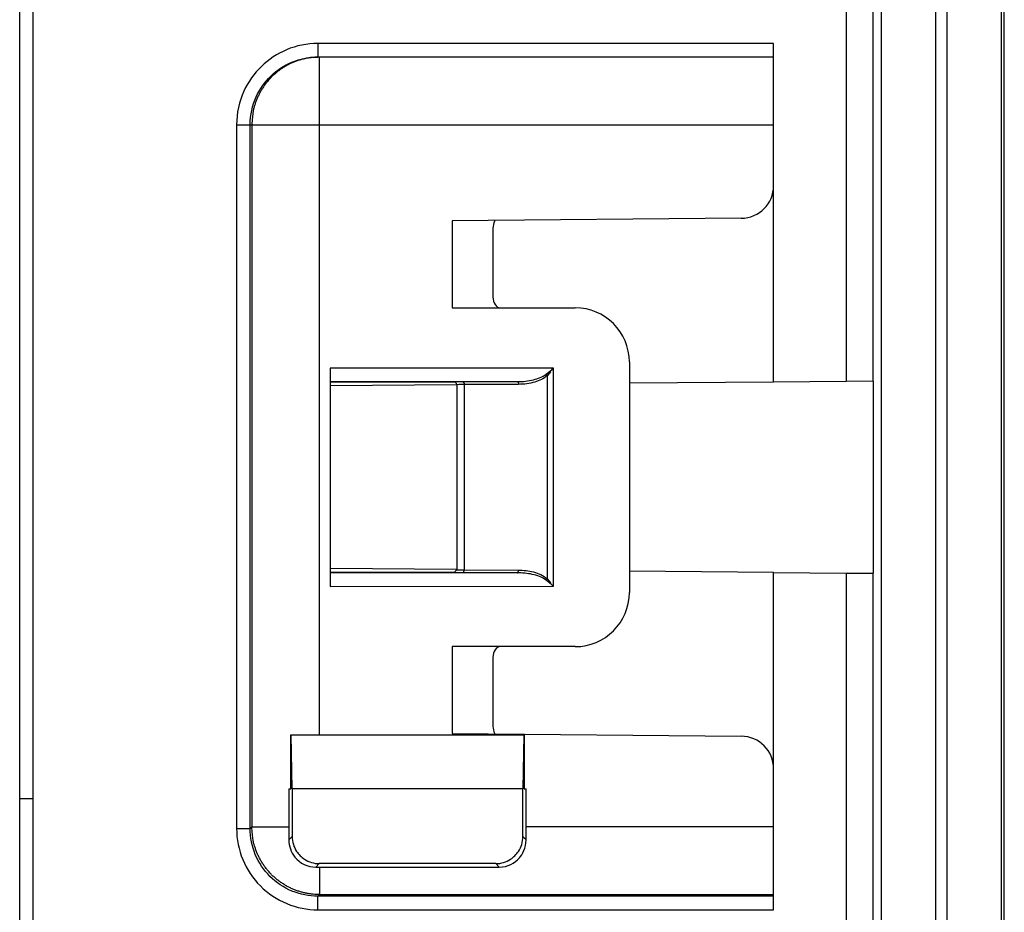
# Model space of a CAD drawing. Extents: x 2100 to 4200, y -2034 to -581.
# Drawn here: x 3144 to 3180, y -933 to -900 of the extents above; entities that cross this region are included whole.
import ezdxf

# ---------------------------------------------------------------- set-up
doc = ezdxf.new("R2010")
doc.units = 0
doc.header["$LTSCALE"] = 30
doc.layers.add('1', color=7, linetype='CONTINUOUS')

msp = doc.modelspace()

# ---------------------------------------------------------------- linework, layer by layer
at = {"layer": '1', "color": 7, "linetype": 'Continuous'}
for p, q in [((3180.382, -989.663), (3180.382, -778.663)), ((3175.844, -813.328), (3175.844, -955.457)), ((3177.844, -813.328), (3177.844, -955.457)), ((3144.067, -942.78), (3144.067, -825.547)), ((3144.567, -942.78), (3144.567, -825.547)), ((3174.546, -854.698), (3174.546, -913.628)), ((3175.546, -913.619), (3175.546, -854.707)), ((3155.066, -901.163), (3155.066, -901.663)), ((3171.872, -901.163), (3155.066, -901.163)), ((3171.872, -913.651), (3171.872, -901.163)), ((3171.872, -901.663), (3155.066, -901.663)), ((3155.127, -926.663), (3155.127, -901.663)), ((3152.066, -904.163), (3171.872, -904.163)), ((3152.066, -904.163), (3152.066, -930.12)), ((3152.566, -930.12), (3152.566, -904.163)), ((3152.628, -904.163), (3152.628, -930.058)), ((3170.682, -907.612), (3160.022, -907.705)), ((3160.022, -907.705), (3160.022, -910.913)), ((3161.522, -907.98), (3161.522, -910.513)), ((3160.022, -910.913), (3164.553, -910.913)), ((3166.553, -912.913), (3166.553, -921.413)), ((3155.522, -913.137), (3155.522, -921.189)), ((3163.752, -913.138), (3155.522, -913.137)), ((3163.484, -913.362), (3163.616, -913.251)), ((3163.639, -913.274), (3163.528, -913.407)), ((3163.616, -913.251), (3163.625, -913.259)), ((3163.624, -913.259), (3163.639, -913.274)), ((3163.752, -921.188), (3163.752, -913.138)), ((3155.522, -913.637), (3162.421, -913.638)), ((3160.072, -913.663), (3155.522, -913.663)), ((3163.528, -920.92), (3163.528, -913.407)), ((3171.872, -913.651), (3166.553, -913.698)), ((3174.546, -913.628), (3171.872, -913.651)), ((3175.546, -913.619), (3174.546, -913.628)), ((3175.556, -920.707), (3175.556, -913.619)), ((3160.184, -913.753), (3155.522, -913.794)), ((3160.184, -913.751), (3160.184, -920.575)), ((3162.466, -913.738), (3160.461, -913.747)), ((3160.461, -913.747), (3160.461, -920.58)), ((3160.184, -920.573), (3155.522, -920.532)), ((3160.461, -920.58), (3162.466, -920.588)), ((3155.522, -920.663), (3160.072, -920.663)), ((3162.421, -920.688), (3155.522, -920.689)), ((3163.528, -920.92), (3163.639, -921.053)), ((3171.872, -920.675), (3166.553, -920.629)), ((3171.872, -933.12), (3171.872, -920.675)), ((3171.872, -920.675), (3174.546, -920.698)), ((3174.546, -920.698), (3175.546, -920.707)), ((3174.546, -920.698), (3174.546, -959.567)), ((3175.546, -962.396), (3175.546, -920.707)), ((3155.522, -921.189), (3163.752, -921.188)), ((3163.616, -921.075), (3163.484, -920.965)), ((3163.625, -921.067), (3163.616, -921.075)), ((3163.639, -921.053), (3163.625, -921.068)), ((3164.553, -923.413), (3160.022, -923.413)), ((3160.022, -923.413), (3160.022, -926.622)), ((3161.522, -923.813), (3161.522, -926.346)), ((3154.066, -926.663), (3162.678, -926.663)), ((3154.066, -928.663), (3154.066, -926.663)), ((3154.118, -928.663), (3154.084, -926.663)), ((3160.022, -926.622), (3170.682, -926.715)), ((3162.66, -926.663), (3162.626, -928.663)), ((3162.678, -926.663), (3162.678, -928.663)), ((3153.995, -928.663), (3154.066, -928.663)), ((3153.995, -928.663), (3153.995, -930.058)), ((3154.118, -928.663), (3154.118, -930.417)), ((3162.626, -928.663), (3154.118, -928.663)), ((3162.626, -930.417), (3162.626, -928.663)), ((3162.678, -928.663), (3162.745, -928.663)), ((3162.745, -930.058), (3162.745, -928.663)), ((3144.067, -929.018), (3144.567, -929.018)), ((3152.066, -930.12), (3152.566, -930.12)), ((3152.628, -930.058), (3152.566, -930.12)), ((3152.628, -930.058), (3153.995, -930.058)), ((3171.872, -930.058), (3162.745, -930.058)), ((3153.994, -930.542), (3154.118, -930.417)), ((3162.626, -930.417), (3162.745, -930.537)), ((3155.118, -931.417), (3154.991, -931.544)), ((3161.626, -931.417), (3155.118, -931.417)), ((3161.753, -931.544), (3161.626, -931.417)), ((3155.127, -931.544), (3155.127, -932.558)), ((3155.127, -931.544), (3161.753, -931.544)), ((3155.065, -932.62), (3155.127, -932.558)), ((3155.127, -932.558), (3171.872, -932.558)), ((3155.065, -933.12), (3155.065, -932.62)), ((3171.872, -932.62), (3155.065, -932.62)), ((3155.065, -933.12), (3171.872, -933.12))]:
    msp.add_line(p, q, dxfattribs=at)
for points in [[(3155.127, -901.663), (3155.008, -901.666, 0.012805), (3154.887, -901.675, 0.012158), (3154.765, -901.69, 0.011976), (3154.641, -901.711, 0.012483), (3154.517, -901.739, 0.012722), (3154.393, -901.774, 0.012877), (3154.269, -901.815, 0.012979), (3154.146, -901.864, 0.013186), (3154.024, -901.92, 0.013295), (3153.905, -901.983, 0.01344), (3153.788, -902.052, 0.013512), (3153.675, -902.129, 0.013609), (3153.565, -902.212, 0.013663), (3153.46, -902.301, 0.013733), (3153.36, -902.396, 0.013723), (3153.265, -902.496, 0.013659), (3153.176, -902.601, 0.013732), (3153.093, -902.71, 0.013897), (3153.017, -902.824, 0.013543), (3152.947, -902.941, 0.012726), (3152.884, -903.059, 0.013685), (3152.828, -903.182, 0.015724), (3152.779, -903.308, 0.012375), (3152.738, -903.429, 0.005391), (3152.704, -903.538, 0.016184), (3152.675, -903.677, 0.027063), (3152.65, -903.889, 0.013866), (3152.628, -904.163, 0.007623)], [(3163.639, -913.274), (3163.638, -913.273, 0.000435), (3163.637, -913.272, 0.000433), (3163.637, -913.272, 0.000431), (3163.636, -913.271, 0.000431), (3163.635, -913.27, 0.000431), (3163.635, -913.269, 0.00043), (3163.634, -913.269, 0.000429), (3163.633, -913.268, 0.000429), (3163.632, -913.267, 0.000428), (3163.632, -913.266, 0.000428), (3163.631, -913.266, 0.000428), (3163.63, -913.265, 0.000427), (3163.629, -913.264, 0.000428), (3163.629, -913.263, 0.000428), (3163.628, -913.263, 0.000427), (3163.627, -913.262, 0.000425), (3163.626, -913.261, 0.000429), (3163.625, -913.26, 0.000437), (3163.625, -913.26, 0.000425), (3163.624, -913.259, 0.000398), (3163.623, -913.258, 0.000439), (3163.622, -913.257, 0.000524), (3163.622, -913.256, 0.000399), (3163.621, -913.256, 0.000139), (3163.62, -913.255, 0.000562), (3163.619, -913.254, 0.000971), (3163.618, -913.253, 0.000478), (3163.616, -913.251, 0.000254)], [(3160.416, -913.647), (3160.418, -913.647, -0.028385), (3160.42, -913.647, -0.026377), (3160.422, -913.648, -0.024982), (3160.425, -913.649, -0.02468), (3160.427, -913.65, -0.023441), (3160.429, -913.651, -0.021944), (3160.431, -913.653, -0.020232), (3160.433, -913.655, -0.018778), (3160.435, -913.657, -0.017188), (3160.438, -913.66, -0.015829), (3160.44, -913.662, -0.014462), (3160.442, -913.665, -0.013325), (3160.444, -913.669, -0.012237), (3160.446, -913.672, -0.01134), (3160.447, -913.676, -0.010464), (3160.449, -913.68, -0.009702), (3160.451, -913.684, -0.009109), (3160.452, -913.689, -0.008674), (3160.453, -913.693, -0.007977), (3160.455, -913.698, -0.007145), (3160.456, -913.703, -0.007351), (3160.457, -913.707, -0.008093), (3160.458, -913.712, -0.006124), (3160.459, -913.717, -0.002612), (3160.459, -913.722, -0.007734), (3160.46, -913.727, -0.012455), (3160.46, -913.736, -0.00624), (3160.461, -913.747, -0.003408)], [(3162.421, -913.638), (3162.423, -913.638, -0.028364), (3162.425, -913.639, -0.026354), (3162.427, -913.639, -0.024957), (3162.43, -913.64, -0.024653), (3162.432, -913.641, -0.023415), (3162.434, -913.643, -0.021919), (3162.436, -913.644, -0.02021), (3162.438, -913.646, -0.018759), (3162.441, -913.649, -0.017172), (3162.443, -913.651, -0.015816), (3162.445, -913.654, -0.014451), (3162.447, -913.657, -0.013316), (3162.449, -913.66, -0.01223), (3162.451, -913.664, -0.011335), (3162.452, -913.668, -0.01046), (3162.454, -913.672, -0.009699), (3162.456, -913.676, -0.009107), (3162.457, -913.68, -0.008673), (3162.458, -913.685, -0.007977), (3162.46, -913.689, -0.007145), (3162.461, -913.694, -0.007352), (3162.462, -913.699, -0.008095), (3162.463, -913.704, -0.006126), (3162.464, -913.709, -0.002613), (3162.464, -913.713, -0.007736), (3162.465, -913.719, -0.01246), (3162.465, -913.727, -0.006244), (3162.466, -913.738, -0.003409)], [(3163.484, -913.362), (3163.485, -913.363, -0.001929), (3163.487, -913.364, -0.001891), (3163.488, -913.366, -0.001865), (3163.49, -913.367, -0.00186), (3163.492, -913.368, -0.001849), (3163.493, -913.37, -0.001837), (3163.495, -913.371, -0.001825), (3163.496, -913.373, -0.001818), (3163.498, -913.374, -0.001809), (3163.5, -913.376, -0.001803), (3163.501, -913.377, -0.001797), (3163.503, -913.378, -0.001792), (3163.504, -913.38, -0.00179), (3163.506, -913.381, -0.001791), (3163.507, -913.383, -0.001785), (3163.509, -913.385, -0.001774), (3163.51, -913.386, -0.00179), (3163.512, -913.388, -0.001827), (3163.513, -913.389, -0.00178), (3163.515, -913.391, -0.00167), (3163.516, -913.392, -0.001842), (3163.518, -913.394, -0.002193), (3163.519, -913.396, -0.001687), (3163.52, -913.397, -0.000611), (3163.522, -913.398, -0.002368), (3163.523, -913.4, -0.00412), (3163.525, -913.403, -0.002064), (3163.528, -913.407, -0.00111)], [(3160.416, -920.68), (3160.418, -920.68, 0.028385), (3160.42, -920.679, 0.026378), (3160.422, -920.679, 0.024983), (3160.425, -920.678, 0.024681), (3160.427, -920.677, 0.023441), (3160.429, -920.675, 0.021944), (3160.431, -920.674, 0.020232), (3160.433, -920.672, 0.018779), (3160.435, -920.669, 0.017188), (3160.438, -920.667, 0.015829), (3160.44, -920.664, 0.014462), (3160.442, -920.661, 0.013325), (3160.444, -920.658, 0.012237), (3160.446, -920.654, 0.01134), (3160.447, -920.65, 0.010464), (3160.449, -920.646, 0.009702), (3160.451, -920.642, 0.009109), (3160.452, -920.638, 0.008674), (3160.453, -920.633, 0.007977), (3160.455, -920.629, 0.007145), (3160.456, -920.624, 0.007351), (3160.457, -920.619, 0.008093), (3160.458, -920.614, 0.006124), (3160.459, -920.609, 0.002612), (3160.459, -920.605, 0.007734), (3160.46, -920.599, 0.012455), (3160.46, -920.591, 0.00624), (3160.461, -920.58, 0.003408)], [(3162.421, -920.688), (3162.423, -920.688, 0.028365), (3162.425, -920.688, 0.026354), (3162.427, -920.687, 0.024957), (3162.43, -920.686, 0.024654), (3162.432, -920.685, 0.023415), (3162.434, -920.684, 0.02192), (3162.436, -920.682, 0.020211), (3162.438, -920.68, 0.01876), (3162.441, -920.678, 0.017172), (3162.443, -920.675, 0.015816), (3162.445, -920.673, 0.014451), (3162.447, -920.67, 0.013317), (3162.449, -920.666, 0.012231), (3162.451, -920.663, 0.011335), (3162.452, -920.659, 0.01046), (3162.454, -920.655, 0.009699), (3162.456, -920.651, 0.009107), (3162.457, -920.646, 0.008673), (3162.458, -920.642, 0.007977), (3162.46, -920.637, 0.007145), (3162.461, -920.632, 0.007352), (3162.462, -920.628, 0.008095), (3162.463, -920.622, 0.006126), (3162.464, -920.618, 0.002613), (3162.464, -920.613, 0.007736), (3162.465, -920.608, 0.01246), (3162.465, -920.599, 0.006243), (3162.466, -920.588, 0.003409)], [(3163.484, -920.965), (3163.485, -920.963, 0.001929), (3163.487, -920.962, 0.001891), (3163.488, -920.961, 0.001865), (3163.49, -920.959, 0.00186), (3163.492, -920.958, 0.001849), (3163.493, -920.957, 0.001837), (3163.495, -920.955, 0.001825), (3163.496, -920.954, 0.001818), (3163.498, -920.952, 0.00181), (3163.5, -920.951, 0.001804), (3163.501, -920.949, 0.001797), (3163.503, -920.948, 0.001792), (3163.504, -920.947, 0.00179), (3163.506, -920.945, 0.001791), (3163.507, -920.943, 0.001785), (3163.509, -920.942, 0.001775), (3163.51, -920.94, 0.00179), (3163.512, -920.939, 0.001827), (3163.513, -920.937, 0.001781), (3163.515, -920.936, 0.00167), (3163.516, -920.934, 0.001842), (3163.518, -920.933, 0.002194), (3163.519, -920.931, 0.001688), (3163.52, -920.929, 0.000611), (3163.522, -920.928, 0.002368), (3163.523, -920.926, 0.004121), (3163.525, -920.923, 0.002065), (3163.528, -920.92, 0.00111)], [(3163.616, -921.075), (3163.617, -921.074, 0.00044), (3163.618, -921.074, 0.000438), (3163.619, -921.073, 0.000436), (3163.619, -921.072, 0.000436), (3163.62, -921.071, 0.000435), (3163.621, -921.071, 0.000434), (3163.622, -921.07, 0.000433), (3163.622, -921.069, 0.000432), (3163.623, -921.069, 0.000432), (3163.624, -921.068, 0.000431), (3163.625, -921.067, 0.000431), (3163.626, -921.066, 0.00043), (3163.626, -921.066, 0.00043), (3163.627, -921.065, 0.000431), (3163.628, -921.064, 0.000429), (3163.629, -921.063, 0.000427), (3163.629, -921.062, 0.00043), (3163.63, -921.062, 0.000439), (3163.631, -921.061, 0.000427), (3163.632, -921.06, 0.000399), (3163.632, -921.059, 0.00044), (3163.633, -921.059, 0.000525), (3163.634, -921.058, 0.000399), (3163.635, -921.057, 0.000139), (3163.635, -921.056, 0.000563), (3163.636, -921.056, 0.000971), (3163.637, -921.054, 0.000478), (3163.639, -921.053, 0.000254)], [(3155.127, -932.558), (3155.008, -932.555, -0.012801), (3154.887, -932.546, -0.012154), (3154.765, -932.531, -0.011971), (3154.641, -932.51, -0.012477), (3154.517, -932.482, -0.012716), (3154.393, -932.447, -0.012871), (3154.269, -932.405, -0.012972), (3154.146, -932.357, -0.013179), (3154.024, -932.301, -0.013288), (3153.905, -932.238, -0.013433), (3153.788, -932.168, -0.013504), (3153.675, -932.092, -0.013602), (3153.565, -932.009, -0.013656), (3153.46, -931.92, -0.013726), (3153.36, -931.825, -0.013716), (3153.265, -931.725, -0.013652), (3153.176, -931.62, -0.013726), (3153.093, -931.51, -0.013891), (3153.017, -931.397, -0.013537), (3152.947, -931.28, -0.01272), (3152.884, -931.162, -0.01368), (3152.829, -931.039, -0.015719), (3152.78, -930.913, -0.012371), (3152.738, -930.792, -0.00539), (3152.704, -930.683, -0.01618), (3152.675, -930.544, -0.027059), (3152.65, -930.333, -0.013865), (3152.628, -930.058, -0.007623)], [(3153.995, -930.058), (3153.995, -930.073, -0.000031), (3153.995, -930.089, -0.000031), (3153.995, -930.104, -0.000031), (3153.995, -930.12, -0.000031), (3153.995, -930.136, -0.000031), (3153.995, -930.151, -0.000031), (3153.995, -930.167, -0.000031), (3153.995, -930.183, -0.000032), (3153.995, -930.199, -0.000032), (3153.995, -930.214, -0.000032), (3153.995, -930.23, -0.000032), (3153.995, -930.246, -0.000032), (3153.995, -930.262, -0.000032), (3153.994, -930.278, -0.000033), (3153.994, -930.295, -0.000033), (3153.994, -930.311, -0.000033), (3153.994, -930.327, -0.000033), (3153.994, -930.343, -0.000034), (3153.994, -930.36, -0.000033), (3153.994, -930.376, -0.000031), (3153.994, -930.392, -0.000035), (3153.994, -930.409, -0.000042), (3153.994, -930.426, -0.000032), (3153.994, -930.442, -0.00001), (3153.994, -930.456, -0.000045), (3153.994, -930.475, -0.000079), (3153.994, -930.504, -0.000038), (3153.994, -930.542, -0.00002)], [(3162.745, -930.537), (3162.745, -930.52, -0.000029), (3162.745, -930.504, -0.00003), (3162.745, -930.487, -0.00003), (3162.745, -930.471, -0.000029), (3162.745, -930.454, -0.000029), (3162.745, -930.438, -0.000029), (3162.745, -930.422, -0.000029), (3162.745, -930.406, -0.000029), (3162.745, -930.389, -0.000028), (3162.745, -930.373, -0.000028), (3162.745, -930.357, -0.000028), (3162.745, -930.341, -0.000028), (3162.745, -930.325, -0.000028), (3162.745, -930.309, -0.000028), (3162.745, -930.293, -0.000028), (3162.745, -930.277, -0.000027), (3162.745, -930.261, -0.000027), (3162.745, -930.245, -0.000028), (3162.745, -930.229, -0.000027), (3162.745, -930.213, -0.000025), (3162.745, -930.198, -0.000028), (3162.745, -930.182, -0.000032), (3162.745, -930.166, -0.000025), (3162.745, -930.151, -0.000009), (3162.745, -930.137, -0.000034), (3162.745, -930.12, -0.000059), (3162.745, -930.093, -0.000029), (3162.745, -930.058, -0.000016)], [(3154.991, -931.544), (3154.995, -931.544, -0.000008), (3155, -931.544, -0.000008), (3155.004, -931.544, -0.000008), (3155.009, -931.544, -0.000008), (3155.014, -931.544, -0.000008), (3155.018, -931.544, -0.000008), (3155.023, -931.544, -0.000008), (3155.027, -931.544, -0.000008), (3155.032, -931.544, -0.000008), (3155.036, -931.544, -0.000008), (3155.041, -931.544, -0.000008), (3155.045, -931.544, -0.000008), (3155.05, -931.544, -0.000008), (3155.055, -931.544, -0.000008), (3155.059, -931.544, -0.000008), (3155.064, -931.544, -0.000008), (3155.068, -931.544, -0.000008), (3155.073, -931.544, -0.000008), (3155.077, -931.544, -0.000008), (3155.082, -931.544, -0.000007), (3155.086, -931.544, -0.000008), (3155.091, -931.544, -0.00001), (3155.096, -931.544, -0.000007), (3155.1, -931.544, -0.000003), (3155.104, -931.544, -0.00001), (3155.109, -931.544, -0.000017), (3155.117, -931.544, -0.000009), (3155.127, -931.544, -0.000005)]]:
    msp.add_lwpolyline(points, format="xyb", dxfattribs=at)
for centre, radius, start, end in [((3170.672, -906.412), 1.2, 270.5, 0), ((3164.553, -912.913), 2, 0, 90), ((3160.084, -913.751), 0.1, 0, 89.9869), ((3160.072, -920.563), 0.1, 270.0131, 0), ((3164.553, -921.413), 2, 270, 0), ((3170.672, -927.915), 1.2, 0, 89.5)]:
    msp.add_arc(centre, radius, start, end, dxfattribs=at)
for points in [[(3178.268, -955.457), (3178.27, -908.081), (3178.268, -860.705), (3178.268, -813.328)], [(3180.268, -813.328), (3180.268, -860.705), (3180.269, -908.085), (3180.268, -955.457)], [(3163.624, -913.259), (3163.666, -913.219), (3163.709, -913.178), (3163.752, -913.138)], [(3163.752, -921.188), (3163.709, -921.148), (3163.666, -921.108), (3163.625, -921.068)]]:
    msp.add_open_spline(points, degree=3, dxfattribs=at)
for points, knots in [([(3155.066, -901.163), (3154.669, -901.163), (3153.9, -901.318), (3152.929, -901.959), (3152.24, -902.934), (3152.066, -903.736), (3152.066, -904.163)], [2, 2, 2, 2, 3.516839, 4.93808, 6.366893, 7.999257, 7.999257, 7.999257, 7.999257]), ([(3152.566, -904.163), (3152.566, -903.807), (3152.711, -903.139), (3153.285, -902.326), (3154.094, -901.792), (3154.735, -901.663), (3155.066, -901.663)], [2, 2, 2, 2, 3.632364, 5.061177, 6.482418, 7.999257, 7.999257, 7.999257, 7.999257]), ([(3161.586, -907.691), (3161.582, -907.7), (3161.546, -907.782), (3161.522, -907.884), (3161.522, -907.98)], [0.0002497822, 0.0002497822, 0.0002497822, 0.0002497822, 0.0002825932, 0.00056529, 0.00056529, 0.00056529, 0.00056529]), ([(3161.522, -910.513), (3161.522, -910.625), (3161.589, -910.822), (3161.703, -910.903), (3161.765, -910.913)], [0, 0, 0, 0, 0.0003185639, 0.0006410922, 0.0006410922, 0.0006410922, 0.0006410922]), ([(3160.416, -913.647), (3160.318, -913.647), (3160.149, -913.648), (3160.085, -913.65), (3160.084, -913.651)], [2, 2, 2, 2, 4.096547, 6.193085, 6.193085, 6.193085, 6.193085]), ([(3162.421, -913.638), (3162.623, -913.637), (3162.912, -913.608), (3163.268, -913.497), (3163.419, -913.416), (3163.484, -913.362)], [2, 2, 2, 2, 6.338354, 8.175641, 10.039046, 10.039046, 10.039046, 10.039046]), ([(3163.528, -913.407), (3163.464, -913.471), (3163.312, -913.569), (3162.956, -913.702), (3162.668, -913.737), (3162.466, -913.738)], [2, 2, 2, 2, 3.863405, 5.700692, 10.039046, 10.039046, 10.039046, 10.039046]), ([(3160.461, -913.747), (3160.379, -913.747), (3160.238, -913.748), (3160.185, -913.75), (3160.184, -913.751)], [2, 2, 2, 2, 4.096547, 6.193085, 6.193085, 6.193085, 6.193085]), ([(3160.184, -920.575), (3160.185, -920.576), (3160.238, -920.578), (3160.379, -920.58), (3160.461, -920.58)], [2, 2, 2, 2, 4.096537, 6.193085, 6.193085, 6.193085, 6.193085]), ([(3162.466, -920.588), (3162.651, -920.589), (3162.931, -920.621), (3163.29, -920.745), (3163.457, -920.849), (3163.528, -920.92)], [2, 2, 2, 2, 5.983174, 7.996275, 10.039095, 10.039095, 10.039095, 10.039095]), ([(3160.084, -920.675), (3160.085, -920.676), (3160.149, -920.678), (3160.318, -920.68), (3160.416, -920.68)], [2, 2, 2, 2, 4.096537, 6.193085, 6.193085, 6.193085, 6.193085]), ([(3163.484, -920.965), (3163.413, -920.905), (3163.245, -920.819), (3162.887, -920.716), (3162.606, -920.689), (3162.421, -920.688)], [2, 2, 2, 2, 4.04282, 6.05592, 10.039095, 10.039095, 10.039095, 10.039095]), ([(3161.765, -923.413), (3161.703, -923.423), (3161.589, -923.505), (3161.522, -923.702), (3161.522, -923.813)], [0, 0, 0, 0, 0.0003225284, 0.0006410922, 0.0006410922, 0.0006410922, 0.0006410922]), ([(3161.522, -926.346), (3161.522, -926.443), (3161.546, -926.545), (3161.582, -926.627), (3161.586, -926.635)], [0, 0, 0, 0, 0.0002826968, 0.0003155078, 0.0003155078, 0.0003155078, 0.0003155078]), ([(3152.066, -930.12), (3152.066, -930.513), (3152.222, -931.298), (3152.889, -932.296), (3153.887, -932.964), (3154.673, -933.12), (3155.065, -933.12)], [2, 2, 2, 2, 3.51602, 5.032526, 6.549032, 8.065509, 8.065509, 8.065509, 8.065509]), ([(3155.065, -932.62), (3154.738, -932.62), (3154.084, -932.49), (3153.251, -931.934), (3152.696, -931.102), (3152.566, -930.447), (3152.566, -930.12)], [2, 2, 2, 2, 3.516477, 5.032983, 6.549489, 8.065509, 8.065509, 8.065509, 8.065509]), ([(3153.994, -930.542), (3153.993, -930.769), (3154.069, -930.992), (3154.403, -931.408), (3154.687, -931.545), (3154.991, -931.544)], [0, 0, 0, 0, 0.433784, 0.433784, 1, 1, 1, 1]), ([(3154.118, -930.417), (3154.118, -930.617), (3154.216, -930.937), (3154.599, -931.319), (3154.918, -931.417), (3155.118, -931.417)], [0, 0, 0, 0, 0.000576351, 0.000988274, 0.001564624, 0.001564624, 0.001564624, 0.001564624]), ([(3161.626, -931.417), (3161.826, -931.417), (3162.145, -931.319), (3162.528, -930.937), (3162.626, -930.617), (3162.626, -930.417)], [0, 0, 0, 0, 0.000576351, 0.000988274, 0.001564624, 0.001564624, 0.001564624, 0.001564624]), ([(3161.753, -931.544), (3162.068, -931.544), (3162.331, -931.396), (3162.612, -931.072), (3162.746, -930.842), (3162.745, -930.537)], [0, 0, 0, 0, 0.59491, 0.59491, 1, 1, 1, 1])]:
    msp.add_open_spline(points, degree=3, knots=knots, dxfattribs=at)

doc.saveas('drawing.dxf')
